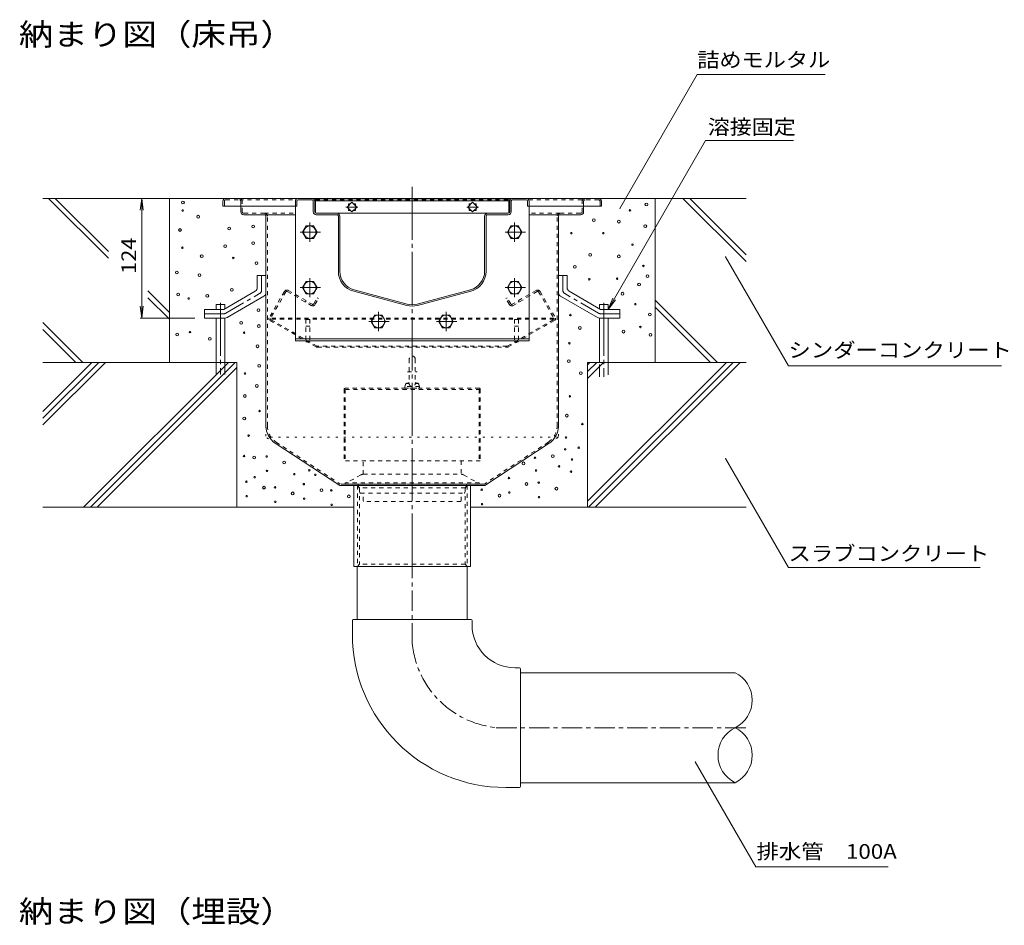
# Model space of a CAD drawing. Units: millimetres. Extents: x -2118 to 1963, y -1485 to 1239.
# Drawn here: x -7 to 1012, y 20 to 959 of the extents above; entities that cross this region are included whole.
import ezdxf

# ---------------------------------------------------------------- set-up
doc = ezdxf.new("R2010")
doc.units = ezdxf.units.MM
doc.header["$LTSCALE"] = 5
for name, pattern in [('JWW_CENTER1', [6.773333, 4.233333, -0.846667, 0.846667, -0.846667]), ('JWW_CENTER2', [13.546667, 11.006667, -0.846667, 0.846667, -0.846667]), ('JWW_DASHED1', [1.693333, 0.846667, -0.846667]), ('JWW_DASHED3', [3.386667, 2.54, -0.846667]), ('JWW_HOJO', [1.693333, -1.27, 0.423333])]:
    doc.linetypes.add(name, pattern=pattern)
for name, color, linetype in [('5-0', 7, 'Continuous'), ('5-1', 7, 'Continuous'), ('5-3', 7, 'Continuous'), ('5-4', 7, 'Continuous'), ('5-5', 7, 'Continuous'), ('5-6', 7, 'Continuous'), ('5-8', 7, 'Continuous'), ('5-9', 7, 'Continuous'), ('5-A', 7, 'Continuous'), ('5-B', 7, 'Continuous'), ('5-D', 7, 'Continuous')]:
    doc.layers.add(name, color=color, linetype=linetype)
doc.styles.add('ＭＳ ゴシック', font='txt', dxfattribs={"height": 1})

msp = doc.modelspace()

# ---------------------------------------------------------------- linework, layer by layer
at = {"layer": '5-0', "color": 3, "linetype": 'JWW_CENTER2', "lineweight": 5}
msp.add_line((399.3, 392.3), (399.3, 785.8), dxfattribs=at)
at = {"layer": '5-0', "color": 3, "linetype": 'Continuous', "lineweight": 5}
for p, q in [((203.3, 770.8), (203.3, 765.8)), ((203.3, 765.8), (278.3, 765.8)), ((206.3, 773.8), (592.3, 773.8)), ((221.8, 765.8), (221.8, 759.8)), ((278.3, 770.8), (278.3, 765.8)), ((279.8, 765.8), (278.3, 765.8)), ((279.8, 770.8), (279.8, 765.8)), ((281.3, 772.3), (295.3, 772.3)), ((296.8, 759.8), (296.8, 770.8)), ((298.3, 759.8), (298.3, 770.8)), ((299.3, 773.3), (299.3, 758.4)), ((299.3, 773.3), (499.3, 773.3)), ((299.3, 771.3), (499.3, 771.3)), ((336.8, 769.7), (331.9, 764.8)), ((331.9, 764.8), (336.8, 759.8)), ((333.3, 766.2), (333.3, 768.3)), ((333.3, 768.3), (335.4, 768.3)), ((341.8, 764.8), (336.8, 769.7)), ((336.8, 759.8), (341.8, 764.8)), ((338.2, 768.3), (340.4, 768.3)), ((340.4, 768.3), (340.4, 766.2)), ((461.8, 769.7), (456.9, 764.8)), ((456.9, 764.8), (461.8, 759.8)), ((458.3, 766.2), (458.3, 768.3)), ((458.3, 768.3), (460.4, 768.3)), ((466.8, 764.8), (461.8, 769.7)), ((461.8, 759.8), (466.8, 764.8)), ((463.2, 768.3), (465.4, 768.3)), ((465.4, 768.3), (465.4, 766.2)), ((499.3, 758.4), (499.3, 773.3)), ((500.3, 759.8), (500.3, 770.8)), ((501.8, 770.8), (501.8, 759.8)), ((517.3, 772.3), (503.3, 772.3)), ((518.8, 770.8), (518.8, 765.8)), ((518.8, 765.8), (520.3, 765.8)), ((520.3, 770.8), (520.3, 765.8)), ((595.3, 765.8), (520.3, 765.8)), ((576.8, 765.8), (576.8, 759.8)), ((595.3, 770.8), (595.3, 765.8)), ((246.3, 756.8), (224.8, 756.8)), ((246.3, 756.8), (278.3, 756.8)), ((247.8, 755.3), (247.8, 537.9)), ((299.8, 758.3), (321.3, 758.3)), ((299.8, 756.8), (321.3, 756.8)), ((321.3, 758.3), (477.3, 758.3)), ((321.3, 758.3), (477.3, 758.3)), ((322.8, 698.3), (322.8, 755.3)), ((324.3, 698.3), (324.3, 755.3)), ((333.3, 761.2), (333.3, 763.4)), ((335.4, 761.2), (333.3, 761.2)), ((340.4, 761.2), (338.2, 761.2)), ((340.4, 763.4), (340.4, 761.2)), ((458.3, 761.2), (458.3, 763.4)), ((460.4, 761.2), (458.3, 761.2)), ((465.4, 761.2), (463.2, 761.2)), ((465.4, 763.4), (465.4, 761.2)), ((474.3, 698.3), (474.3, 755.3)), ((475.8, 698.3), (475.8, 755.3)), ((498.8, 758.3), (477.3, 758.3)), ((498.8, 756.8), (477.3, 756.8)), ((552.3, 756.8), (520.3, 756.8)), ((550.8, 755.3), (550.8, 537.9)), ((552.3, 756.8), (573.8, 756.8)), ((393.7, 662.8), (338.7, 677.5)), ((394.1, 664.2), (339.1, 679)), ((404.5, 664.2), (459.5, 679)), ((404.9, 662.8), (459.9, 677.5)), ((257.5, 520), (324.2, 476.3)), ((541.1, 520), (474.4, 476.3)), ((474.4, 476.3), (324.2, 476.3)), ((338.8, 392.3), (338.8, 476.3)), ((459.8, 476.3), (459.8, 392.3)), ((459.8, 392.3), (338.8, 392.3))]:
    msp.add_line(p, q, dxfattribs=at)
at = {"layer": '5-0', "color": 3, "linetype": 'JWW_DASHED1', "lineweight": 5}
for p, q in [((204.8, 770.8), (204.8, 765.8)), ((206.3, 772.3), (220.3, 772.3)), ((220.3, 772.3), (278.7, 772.3)), ((221.8, 770.8), (221.8, 765.8)), ((223.3, 759.8), (223.3, 770.8)), ((299.3, 772.3), (499.3, 772.3)), ((501.8, 759.8), (501.8, 770.8)), ((519.9, 772.3), (578.3, 772.3)), ((575.3, 759.8), (575.3, 770.8)), ((576.8, 770.8), (576.8, 765.8)), ((592.3, 772.3), (578.3, 772.3)), ((593.8, 770.8), (593.8, 765.8)), ((246.3, 758.3), (224.8, 758.3)), ((246.3, 758.3), (278.3, 758.3)), ((249.3, 538), (249.3, 755.3)), ((552.3, 758.3), (520.3, 758.3)), ((549.3, 538), (549.3, 755.3)), ((552.3, 758.3), (573.8, 758.3)), ((258.4, 521.2), (324.7, 477.8)), ((540.3, 521.2), (474, 477.8)), ((474, 477.8), (324.7, 477.8)), ((342.6, 476.3), (342.6, 392.3)), ((342.6, 476.3), (344.6, 473.8)), ((344.6, 473.8), (344.6, 394.8)), ((454.1, 473.8), (344.6, 473.8)), ((456.1, 476.3), (454.1, 473.8)), ((454.1, 473.8), (454.1, 394.8)), ((456.1, 476.3), (456.1, 392.3)), ((342.6, 392.3), (344.6, 394.8)), ((454.1, 394.8), (344.6, 394.8)), ((456.1, 392.3), (454.1, 394.8))]:
    msp.add_line(p, q, dxfattribs=at)
at = {"layer": '5-0', "color": 7, "linetype": 'JWW_CENTER1', "lineweight": 5}
for p, q in [((342.9, 764.8), (330.7, 764.8)), ((467.9, 764.8), (455.7, 764.8))]:
    msp.add_line(p, q, dxfattribs=at)
at = {"layer": '5-0', "color": 2, "linetype": 'Continuous', "lineweight": 5}
for p, q in [((238.8, 693.8), (238.8, 681.2)), ((247.8, 693.8), (238.8, 693.8)), ((247.8, 693.8), (247.8, 676)), ((550.8, 693.8), (550.8, 676)), ((550.8, 693.8), (559.8, 693.8)), ((559.8, 693.8), (559.8, 681.2)), ((204.2, 658.8), (236.8, 677.7)), ((594.4, 658.8), (561.8, 677.7)), ((207.6, 650.4), (245.8, 672.5)), ((591.1, 650.4), (552.8, 672.5)), ((184.3, 658.8), (204.2, 658.8)), ((184.3, 649.8), (184.3, 658.8)), ((614.3, 658.8), (594.4, 658.8)), ((614.3, 649.8), (614.3, 658.8)), ((184.3, 649.8), (205.5, 649.8)), ((614.3, 649.8), (593.1, 649.8))]:
    msp.add_line(p, q, dxfattribs=at)
at = {"layer": '5-0', "color": 2, "linetype": 'JWW_CENTER1', "lineweight": 5}
for p, q in [((243.3, 678.6), (243.3, 693.8)), ((555.3, 678.6), (555.3, 693.8)), ((206.3, 654.9), (241.3, 675.1)), ((592.3, 654.9), (557.3, 675.1)), ((204.3, 654.3), (184.3, 654.3)), ((594.3, 654.3), (614.3, 654.3))]:
    msp.add_line(p, q, dxfattribs=at)
at = {"layer": '5-0', "color": 2, "linetype": 'JWW_DASHED1', "lineweight": 5}
for p, q in [((266.9, 677.3), (251, 649.8)), ((268.4, 677), (252.5, 649.3)), ((269.8, 677.3), (294.7, 662.9)), ((271, 678.4), (295.7, 664.1)), ((527.6, 678.4), (502.9, 664.1)), ((528.8, 677.3), (503.9, 662.9)), ((530.2, 677), (546.1, 649.3)), ((531.7, 677.3), (547.6, 649.8)), ((288.6, 666.4), (289.4, 667.7)), ((297.3, 664.5), (301, 670.9)), ((298.8, 664), (302.3, 670.1)), ((302.3, 670.1), (301, 670.9)), ((496.3, 670.1), (497.6, 670.9)), ((499.8, 664), (496.3, 670.1)), ((501.3, 664.5), (497.6, 670.9)), ((510, 666.4), (509.2, 667.7)), ((299.8, 619.9), (251.6, 647.7)), ((546, 649.5), (252.6, 649.5)), ((546, 648.5), (252.6, 648.5)), ((300.9, 620.6), (252.7, 648.4)), ((497.7, 620.6), (545.9, 648.4)), ((498.8, 619.9), (547.1, 647.7)), ((497.4, 620.5), (301.3, 620.5)), ((301.3, 619.5), (497.3, 619.5))]:
    msp.add_line(p, q, dxfattribs=at)
at = {"layer": '5-0', "color": 3, "linetype": 'JWW_HOJO', "lineweight": 5}
for p, q in [((247.8, 538), (247.8, 526.3)), ((550.8, 538), (550.8, 526.3)), ((550.8, 526.3), (247.8, 526.3)), ((257.5, 520), (247.8, 526.3)), ((541.1, 520), (550.8, 526.3))]:
    msp.add_line(p, q, dxfattribs=at)
at = {"layer": '5-0', "color": 3, "linetype": 'Continuous', "lineweight": 5}
for centre, radius, start, end in [((206.3, 770.8), 3, 90, 180), ((281.3, 770.8), 3, 90, 180), ((281.3, 770.8), 1.5, 90, 180), ((295.3, 770.8), 3, 0, 90), ((295.3, 770.8), 1.5, 0, 90), ((503.3, 770.8), 3, 90, 180), ((503.3, 770.8), 1.5, 90, 180), ((517.3, 770.8), 3, 0, 90), ((517.3, 770.8), 1.5, 0, 90), ((592.3, 770.8), 3, 0, 90), ((224.8, 759.8), 3, 180, 270), ((246.3, 755.3), 1.5, 0, 90), ((299.8, 759.8), 3, 180, 270), ((299.8, 759.8), 1.5, 180, 270), ((321.3, 755.3), 3, 359.9996, 90), ((321.3, 755.3), 1.5, 359.9996, 90), ((477.3, 755.3), 3, 90, 180.0004), ((477.3, 755.3), 1.5, 90, 180.0004), ((498.8, 759.8), 1.5, 270, 0), ((498.8, 759.8), 3, 270, 0), ((552.3, 755.3), 1.5, 90, 180), ((573.8, 759.8), 3, 270, 0), ((344.3, 698.3), 21.5, 179.9996, 254.9997), ((344.3, 698.3), 20, 179.9996, 254.9997), ((454.3, 698.3), 20, 285.0003, 359.9998), ((454.3, 698.3), 21.5, 285.0003, 359.9998), ((399.3, 683.6), 20, 254.9997, 285.0003), ((399.3, 683.6), 21.5, 254.9997, 285.0003), ((269.3, 538), 21.5, 180.1528, 236.7977), ((529.3, 538), 21.5, 303.2023, 359.8472)]:
    msp.add_arc(centre, radius, start, end, dxfattribs=at)
at = {"layer": '5-0', "color": 3, "linetype": 'JWW_DASHED1', "lineweight": 5}
for centre, radius, start, end in [((206.3, 770.8), 1.5, 90, 180), ((220.3, 770.8), 3, 0, 90), ((220.3, 770.8), 1.5, 0, 90), ((295.3, 770.8), 1.5, 0, 90), ((503.3, 770.8), 1.5, 90, 180), ((578.3, 770.8), 3, 90, 180), ((578.3, 770.8), 1.5, 90, 180), ((592.3, 770.8), 1.5, 0, 90), ((224.8, 759.8), 1.5, 180, 270), ((246.3, 755.3), 3, 0, 90), ((552.3, 755.3), 3, 90, 180), ((573.8, 759.8), 1.5, 270, 0), ((269.3, 538), 20, 180, 236.7977), ((529.3, 538), 20, 303.2023, 0)]:
    msp.add_arc(centre, radius, start, end, dxfattribs=at)
at = {"layer": '5-0', "color": 2, "linetype": 'Continuous', "lineweight": 5}
for centre, start, end in [((234.8, 681.2), 300.0294, 0), ((243.8, 676), 300.0294, 0), ((554.8, 676), 180, 239.9706), ((563.8, 681.2), 180, 239.9706), ((205.5, 653.8), 270, 300.0294), ((593.1, 653.8), 239.9706, 270)]:
    msp.add_arc(centre, 4, start, end, dxfattribs=at)
at = {"layer": '5-0', "color": 2, "linetype": 'JWW_CENTER1', "lineweight": 5}
for centre, start, end in [((239.3, 678.6), 300.0293, 0), ((559.3, 678.6), 180, 239.9707), ((204.3, 658.3), 270, 300.0296), ((594.3, 658.3), 239.9704, 270)]:
    msp.add_arc(centre, 4, start, end, dxfattribs=at)
at = {"layer": '5-0', "color": 2, "linetype": 'JWW_DASHED1', "lineweight": 5}
for centre, radius, start, end in [((269.5, 675.8), 3, 60, 150), ((269.3, 676.5), 1, 60, 150), ((529.1, 675.8), 3, 30, 120), ((529.3, 676.5), 1, 30, 120), ((296.2, 665.5), 3, 240, 330), ((296.3, 665.1), 1.2, 240, 330), ((502.4, 665.5), 3, 210, 300), ((502.3, 665.1), 1.2, 210, 300), ((252.3, 649), 1.5, 150, 240), ((253.1, 649), 0.7, 150, 240), ((545.5, 649), 0.7, 300, 30), ((546.3, 649), 1.5, 300, 30), ((301.3, 622.5), 3, 240, 270), ((301.3, 621.2), 0.7, 240, 270), ((497.3, 622.5), 3, 270, 300), ((497.4, 621.2), 0.7, 270, 300)]:
    msp.add_arc(centre, radius, start, end, dxfattribs=at)
at = {"layer": '5-1', "color": 3, "linetype": 'JWW_DASHED1', "lineweight": 5}
for p, q in [((394.3, 594), (404.3, 594)), ((328.8, 576), (328.8, 501.8)), ((469.8, 575.8), (328.8, 575.8)), ((468.8, 577), (329.8, 577)), ((330, 575.8), (330, 501.8)), ((468.6, 575.8), (468.6, 501.8)), ((469.8, 576), (469.8, 501.8)), ((469.8, 501.8), (328.8, 501.8))]:
    msp.add_line(p, q, dxfattribs=at)
for centre, start, end in [((329.8, 576), 90, 180), ((468.8, 576), 0, 90)]:
    msp.add_arc(centre, 1, start, end, dxfattribs=at)
at = {"layer": '5-3', "color": 4, "linetype": 'JWW_DASHED1', "lineweight": 5}
for p, q in [((289.3, 648.3), (289.3, 625.2)), ((293.3, 648.3), (289.3, 648.3)), ((293.3, 648.3), (293.3, 625.2)), ((505.3, 648.3), (509.3, 648.3)), ((505.3, 648.3), (505.3, 625.2)), ((509.3, 648.3), (509.3, 625.2)), ((289.3, 641.5), (293.3, 641.5)), ((509.3, 641.5), (505.3, 641.5)), ((289.3, 625.2), (293.3, 625.2)), ((509.3, 625.2), (505.3, 625.2))]:
    msp.add_line(p, q, dxfattribs=at)
at = {"layer": '5-4', "color": 7, "linetype": 'Continuous', "lineweight": 5}
for p, q in [((119.2, 773.8), (117.6, 761.5)), ((119.2, 773.8), (120.8, 761.5)), ((119.2, 773.8), (119.2, 649.8)), ((119.2, 649.8), (117.6, 662.2)), ((119.2, 649.8), (120.8, 662.2)), ((117.7, 649.8), (174.2, 649.8))]:
    msp.add_line(p, q, dxfattribs=at)
at = {"layer": '5-5', "color": 7, "linetype": 'Continuous', "lineweight": 5}
for p, q in [((614.4, 763.2), (694.5, 902)), ((694.5, 902), (827, 902)), ((602.3, 658.8), (703.2, 833.6)), ((703.2, 833.6), (794.2, 833.6)), ((723.8, 713.3), (789, 600.3)), ((602.3, 658.8), (607, 670.4)), ((602.3, 658.8), (609.9, 668.8)), ((789, 600.3), (1009.7, 600.3)), ((723.8, 504.2), (789, 391.2)), ((789, 391.2), (987.5, 391.2)), ((692.5, 190), (755.3, 81.2)), ((755.3, 81.2), (892.2, 81.2))]:
    msp.add_line(p, q, dxfattribs=at)
at = {"layer": '5-5', "color": 7, "linetype": 'Continuous', "lineweight": 5, "const_width": 0.5}
for points in [[(614.6, 763.2, 0.414214), (614.4, 763.4, 0.414214), (614.1, 763.2, 0.414214), (614.4, 762.9, 0.414214)], [(724.1, 713.3, 0.414214), (723.8, 713.6, 0.414214), (723.6, 713.3, 0.414214), (723.8, 713.1, 0.414214)], [(724.1, 504.2, 0.414214), (723.8, 504.4, 0.414214), (723.6, 504.2, 0.414214), (723.8, 503.9, 0.414214)], [(692.7, 190, 0.414214), (692.5, 190.2, 0.414214), (692.2, 190, 0.414214), (692.5, 189.7, 0.414214)]]:
    msp.add_lwpolyline(points, format="xyb", close=True, dxfattribs=at)
at = {"layer": '5-6', "color": 6, "linetype": 'Continuous', "lineweight": 5}
for p, q in [((22.5, 773.8), (84.6, 711.7)), ((29.6, 773.8), (84.6, 718.8)), ((147.8, 773.8), (147.8, 603.8)), ((278.3, 626.3), (278.3, 765.8)), ((520, 765.8), (520.3, 765.8)), ((520, 765.8), (520.3, 765.8)), ((520.3, 765.8), (520.3, 626.3)), ((520.3, 636.3), (520.3, 765.8)), ((650.8, 773.8), (650.8, 603.8)), ((679.6, 773.8), (745.2, 708.3)), ((686.7, 773.8), (745.2, 715.3)), ((125.4, 678), (147.8, 655.6)), ((125.4, 670.9), (147.8, 648.5)), ((205.4, 663.9), (196.3, 663.9)), ((196.3, 658.8), (196.3, 663.9)), ((205.4, 659.5), (205.4, 663.9)), ((593.3, 663.9), (602.3, 663.9)), ((593.3, 659.5), (593.3, 663.9)), ((602.3, 658.8), (602.3, 663.9)), ((650.8, 668.3), (715.3, 603.8)), ((650.8, 661.2), (708.2, 603.8)), ((16.9, 645.1), (58.2, 603.8)), ((196.3, 603.8), (196.3, 649.8)), ((205.4, 603.8), (205.4, 649.8)), ((593.3, 603.8), (593.3, 649.8)), ((602.3, 603.8), (602.3, 649.8)), ((16.9, 638), (51.1, 603.8)), ((520.3, 628.3), (278.3, 628.3)), ((520.3, 626.3), (278.3, 626.3)), ((510.3, 626.3), (288.3, 626.3)), ((217.8, 603.8), (16.9, 603.8)), ((217.8, 603.8), (217.8, 453.8)), ((745.2, 603.8), (580.8, 603.8)), ((580.8, 603.8), (580.8, 453.8)), ((16.9, 453.8), (338.8, 453.8)), ((459.8, 453.8), (745.2, 453.8))]:
    msp.add_line(p, q, dxfattribs=at)
at = {"layer": '5-6', "color": 6, "linetype": 'JWW_CENTER2', "lineweight": 5}
for p, q in [((200.9, 665.6), (200.9, 591.3)), ((597.8, 665.6), (597.8, 588.8))]:
    msp.add_line(p, q, dxfattribs=at)
at = {"layer": '5-6', "color": 6, "linetype": 'JWW_DASHED3', "lineweight": 5}
for p, q in [((196.3, 603.8), (196.3, 591.3)), ((205.4, 591.3), (205.4, 603.8)), ((593.3, 588.8), (593.3, 603.8)), ((602.3, 603.8), (602.3, 588.8))]:
    msp.add_line(p, q, dxfattribs=at)
at = {"layer": '5-6', "color": 6, "linetype": 'Continuous', "lineweight": 5}
for centre, radius in [((161.9, 769.4), 1.43), ((641.8, 767.5), 1.43), ((161.5, 761.2), 0.79), ((177.7, 754.8), 1.43), ((624.8, 761.4), 0.79), ((234.7, 744.6), 1.43), ((587.5, 751.3), 1.43), ((613.3, 749.7), 1.43), ((640.7, 744.9), 1.43), ((158.8, 741), 1.43), ((209.7, 742.6), 1.43), ((564.2, 737.7), 0.79), ((597.1, 737.7), 0.79), ((205.6, 724.3), 1.43), ((234.7, 727.3), 1.43), ((627.4, 725.9), 0.79), ((161.3, 722.7), 0.79), ((181.3, 713.8), 1.43), ((583.7, 715.3), 1.43), ((613.3, 713.7), 1.43), ((214, 712.1), 0.79), ((238.1, 706.7), 1.43), ((567.6, 702.9), 1.43), ((638.7, 703.8), 0.79), ((155.6, 696.9), 1.43), ((178.9, 694.2), 1.43), ((642.9, 693.2), 1.43), ((582.7, 689.9), 0.79), ((611.5, 690.5), 0.79), ((634.2, 684.6), 1.43), ((156.9, 674.3), 1.43), ((187.1, 672.8), 1.43), ((212.4, 679), 1.43), ((617, 675), 1.43), ((167.8, 670), 0.79), ((630.5, 664.2), 0.79), ((240.1, 658), 1.43), ((563.1, 652.9), 0.79), ((645.5, 653.4), 1.43), ((222.2, 644.9), 1.43), ((240.4, 641.5), 1.43), ((155.9, 632.7), 1.43), ((169.1, 635.2), 0.79), ((225.2, 634.6), 0.79), ((572.9, 639.5), 1.43), ((618.1, 635.7), 1.43), ((635.6, 640.6), 0.79), ((646.1, 632.5), 1.43), ((189.7, 628.2), 1.43), ((562.1, 623.6), 0.79), ((239.1, 620.5), 1.43), ((240.8, 600.3), 1.43), ((561.6, 605), 1.43), ((226.1, 592.3), 0.79), ((574, 592.7), 1.43), ((238.3, 579.4), 1.43), ((225.9, 569), 1.43), ((562.6, 568.7), 0.79), ((241.2, 553.4), 0.79), ((225.4, 545.6), 1.43), ((559.5, 548.6), 1.43), ((575.5, 539.9), 0.79), ((229.9, 527.9), 0.79), ((558.5, 526), 0.79), ((557.7, 513.8), 0.79), ((571.7, 515.4), 0.79), ((225.1, 506.8), 0.79), ((235.7, 505.2), 1.43), ((248.6, 506.3), 0.79), ((266.8, 500.1), 1.43), ((514.6, 499.2), 1.43), ((526.4, 505), 0.79), ((544.9, 506.6), 1.43), ((564.9, 503.2), 0.79), ((248.9, 491.4), 0.79), ((292.7, 492), 0.79), ((527.6, 491.8), 0.79), ((551.4, 496.1), 0.79), ((563.8, 490.6), 0.79), ((227.6, 480.2), 0.79), ((236.2, 484.9), 0.79), ((277.1, 488), 0.79), ((299, 487.3), 0.79), ((499.5, 484), 0.79), ((530.3, 479.2), 0.79), ((245.8, 474), 1.43), ((257.3, 474.3), 0.79), ((275.5, 468.1), 1.43), ((287.1, 477.6), 0.79), ((305.3, 471.4), 1.43), ((315.5, 471.2), 0.79), ((471.3, 471.9), 0.79), ((499.8, 469), 0.79), ((517.7, 477.8), 1.43), ((548.6, 473), 1.43), ((227.9, 465.2), 0.79), ((257.6, 459.3), 0.79), ((287.4, 462.6), 0.79), ((333.7, 465), 1.43), ((489.6, 465.7), 1.43), ((530.7, 464.2), 0.79), ((315.8, 456.2), 0.79), ((471.7, 456.9), 0.79)]:
    msp.add_circle(centre, radius, dxfattribs=at)
at = {"layer": '5-8', "color": 6, "linetype": 'Continuous', "lineweight": 5}
for p, q in [((206.3, 773.8), (16.9, 773.8)), ((592.3, 773.8), (745.2, 773.8)), ((16.9, 553.1), (67.6, 603.8)), ((16.9, 539), (81.8, 603.8)), ((16.9, 546.1), (74.7, 603.8)), ((59, 453.8), (209, 603.8)), ((66.1, 453.8), (216.1, 603.8)), ((580.8, 601.4), (583.3, 603.8)), ((580.8, 594.3), (590.4, 603.8)), ((580.8, 587.2), (597.4, 603.8)), ((580.8, 459.9), (724.7, 603.8)), ((581.8, 453.8), (731.8, 603.8)), ((588.8, 453.8), (738.8, 603.8)), ((73.2, 453.8), (217.8, 598.5))]:
    msp.add_line(p, q, dxfattribs=at)
at = {"layer": '5-9', "color": 2, "linetype": 'JWW_DASHED1', "lineweight": 5}
for p, q in [((348.5, 487.9), (348.5, 501.8)), ((450.1, 501.8), (450.1, 487.9)), ((348.5, 460.3), (348.5, 468.4)), ((348.5, 460.3), (349, 459.8)), ((449.6, 459.8), (349, 459.8)), ((449.6, 459.8), (450.1, 460.3)), ((450.1, 460.3), (450.1, 468.4))]:
    msp.add_line(p, q, dxfattribs=at)
at = {"layer": '5-9', "color": 6, "linetype": 'Continuous', "lineweight": 5}
for p, q in [((342.3, 337.3), (342.3, 392.3)), ((456.3, 337.3), (456.3, 392.3)), ((460.3, 337.3), (338.3, 337.3)), ((337.3, 336.3), (337.3, 322.1)), ((461.3, 336.3), (461.3, 331.8)), ((510.3, 287.3), (505.8, 287.3)), ((511.3, 164.3), (511.3, 286.3)), ((511.3, 282.3), (733.7, 282.3)), ((510.3, 163.3), (496.1, 163.3)), ((511.3, 168.3), (733.7, 168.3))]:
    msp.add_line(p, q, dxfattribs=at)
at = {"layer": '5-9', "color": 6, "linetype": 'JWW_CENTER1', "lineweight": 5}
for p, q in [((399.3, 312.4), (399.3, 392.3)), ((486.4, 225.3), (745.2, 225.3))]:
    msp.add_line(p, q, dxfattribs=at)
at = {"layer": '5-9', "color": 6, "linetype": 'Continuous', "lineweight": 5}
for centre, radius, start, end in [((338.3, 336.3), 1, 90, 180), ((460.3, 336.3), 1, 0, 90), ((505.8, 331.8), 44.5, 180, 270), ((496.1, 322.1), 158.8, 180, 270), ((510.3, 286.3), 1, 0, 90), ((719.6, 253.8), 31.8, 296.3315, 63.6685), ((747.8, 196.8), 31.8, 116.3315, 243.6685), ((719.6, 196.8), 31.8, 296.3315, 63.6685), ((510.3, 164.3), 1, 270, 0)]:
    msp.add_arc(centre, radius, start, end, dxfattribs=at)
at = {"layer": '5-9', "color": 6, "linetype": 'JWW_CENTER1', "lineweight": 5}
msp.add_arc((496.1, 322.1), 97.2, 185.7252, 264.2743, dxfattribs=at)
at = {"layer": '5-A', "color": 2, "linetype": 'Continuous', "lineweight": 5}
for p, q in [((289.5, 745.3), (285.8, 738.8)), ((297, 745.3), (289.5, 745.3)), ((300.8, 738.8), (297, 745.3)), ((501.6, 745.3), (497.9, 738.8)), ((509.1, 745.3), (501.6, 745.3)), ((512.9, 738.8), (509.1, 745.3)), ((285.8, 738.8), (289.5, 732.3)), ((297, 732.3), (300.8, 738.8)), ((497.9, 738.8), (501.6, 732.3)), ((509.1, 732.3), (512.9, 738.8)), ((289.5, 732.3), (297, 732.3)), ((501.6, 732.3), (509.1, 732.3)), ((289.5, 687.8), (285.8, 681.3)), ((297, 687.8), (289.5, 687.8)), ((300.8, 681.3), (297, 687.8)), ((501.6, 687.8), (497.9, 681.3)), ((509.1, 687.8), (501.6, 687.8)), ((512.9, 681.3), (509.1, 687.8)), ((285.8, 681.3), (289.5, 674.8)), ((289.5, 674.8), (297, 674.8)), ((297, 674.8), (300.8, 681.3)), ((497.9, 681.3), (501.6, 674.8)), ((501.6, 674.8), (509.1, 674.8)), ((509.1, 674.8), (512.9, 681.3)), ((360.6, 652.8), (356.8, 646.3)), ((368.1, 652.8), (360.6, 652.8)), ((371.8, 646.3), (368.1, 652.8)), ((430.6, 652.8), (426.8, 646.3)), ((438.1, 652.8), (430.6, 652.8)), ((441.8, 646.3), (438.1, 652.8)), ((356.8, 646.3), (360.6, 639.8)), ((368.1, 639.8), (371.8, 646.3)), ((426.8, 646.3), (430.6, 639.8)), ((438.1, 639.8), (441.8, 646.3)), ((360.6, 639.8), (368.1, 639.8)), ((430.6, 639.8), (438.1, 639.8))]:
    msp.add_line(p, q, dxfattribs=at)
at = {"layer": '5-A', "color": 2, "linetype": 'JWW_DASHED1', "lineweight": 5}
for p, q in [((396.2, 607.4), (396.2, 582)), ((402.5, 607.4), (402.5, 582)), ((393.1, 582), (396.2, 582)), ((393.7, 582.4), (396.2, 583.1)), ((404.9, 582.4), (402.5, 583.1)), ((402.5, 582), (405.5, 582)), ((392.4, 581), (391.3, 577)), ((391.3, 577), (407.3, 577)), ((406.9, 578.7), (391.8, 578.7)), ((406.3, 581), (407.3, 577))]:
    msp.add_line(p, q, dxfattribs=at)
at = {"layer": '5-A', "color": 2, "linetype": 'Continuous', "lineweight": 5}
for centre in [(293.3, 738.8), (505.4, 738.8), (293.3, 681.3), (505.4, 681.3), (364.3, 646.3), (434.3, 646.3)]:
    msp.add_circle(centre, 6.5, dxfattribs=at)
at = {"layer": '5-A', "color": 2, "linetype": 'JWW_DASHED1', "lineweight": 5}
for centre, radius, start, end in [((399.3, 607.2), 3.15, 2.9428, 177.0572), ((394.3, 580.4), 2, 106.7148, 165.0005), ((399.3, 581.9), 3.15, 177.0572, 2.9428), ((404.3, 580.4), 2, 14.9995, 73.2854)]:
    msp.add_arc(centre, radius, start, end, dxfattribs=at)
at = {"layer": '5-B', "color": 4, "linetype": 'JWW_DASHED1', "lineweight": 5}
for p, q in [((338.6, 482.9), (329.8, 479)), ((346.1, 487.2), (338.6, 482.9)), ((348.6, 487.9), (450.1, 487.9)), ((452.5, 487.2), (460, 482.9)), ((460, 482.9), (468.8, 479)), ((329.8, 479), (329.7, 477.8)), ((329.7, 477.8), (469, 477.8)), ((468.8, 479), (329.8, 479)), ((343.2, 477.5), (345.2, 468.4)), ((455.4, 477.5), (453.5, 468.4)), ((468.8, 479), (469, 477.8)), ((345.6, 468.4), (453.5, 468.4))]:
    msp.add_line(p, q, dxfattribs=at)
for centre, radius, start, end in [((348.6, 482.9), 5, 91.315, 120), ((450, 482.9), 5, 60, 88.685), ((342.8, 477.3), 0.5, 11.8765, 90), ((455.9, 477.3), 0.5, 90, 168.1235), ((345.6, 468.9), 0.5, 191.8765, 270), ((453.1, 468.9), 0.5, 270, 348.1235)]:
    msp.add_arc(centre, radius, start, end, dxfattribs=at)
at = {"layer": '5-D', "color": 2, "linetype": 'JWW_CENTER1', "lineweight": 5}
for p, q in [((293.3, 748.7), (293.3, 728.8)), ((505.4, 748.7), (505.4, 728.8)), ((283.3, 738.8), (304.4, 738.8)), ((495.4, 738.8), (516.5, 738.8)), ((293.3, 691.2), (293.3, 671.3)), ((505.4, 691.2), (505.4, 671.3)), ((283.3, 681.3), (304.4, 681.3)), ((495.4, 681.3), (516.5, 681.3)), ((364.3, 656.2), (364.3, 636.3)), ((434.3, 656.2), (434.3, 636.3)), ((354.3, 646.3), (375.5, 646.3)), ((424.3, 646.3), (445.5, 646.3))]:
    msp.add_line(p, q, dxfattribs=at)

# ---------------------------------------------------------------- texts
at = {"layer": '5-4', "color": 2, "linetype": 'Continuous', "lineweight": 211, "style": 'ＭＳ ゴシック', "width": 1.083333}
msp.add_text('124', height=15.24, rotation=90, dxfattribs=at).set_placement((113.4, 695.6))
at = {"layer": '5-5', "color": 4, "linetype": 'Continuous', "lineweight": 5, "style": 'ＭＳ ゴシック', "width": 1.145833}
for s, p in [('納まり図（床吊）', (-8.1, 932.3)), ('納まり図（埋設）', (-8.1, 23.5))]:
    msp.add_text(s, height=22.86, dxfattribs=at).set_placement(p)
at = {"layer": '5-5', "color": 2, "linetype": 'Continuous', "lineweight": 5, "style": 'ＭＳ ゴシック'}
for s, width, p in [('詰めモルタル', 1.104167, (694.5, 909.8)), ('溶接固定', 1.09375, (705.5, 840.2)), ('シンダーコンクリート', 1.1125, (789, 609)), ('スラブコンクリート', 1.111111, (789, 398.2)), ('排水管\u3000100A', 1.114583, (755.8, 89.4))]:
    msp.add_text(s, height=15.24, dxfattribs=dict(at, width=width)).set_placement(p)

doc.saveas('drawing.dxf')
